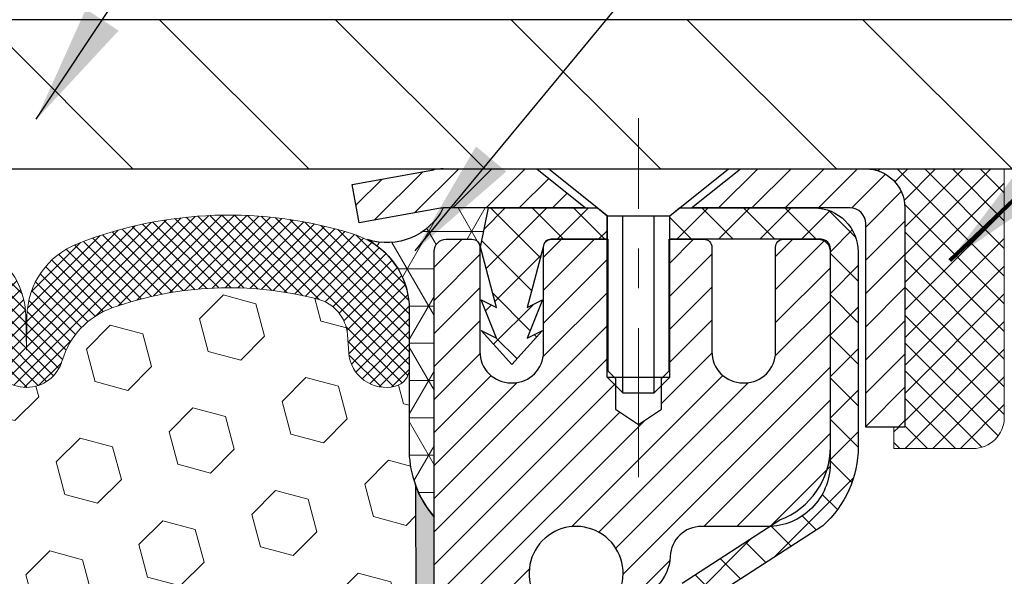
# Model space of a CAD drawing. Extents: x 1103 to 3254, y 74 to 1977.
# Drawn here: x 1129 to 1132, y 98 to 100 of the extents above; entities that cross this region are included whole.
import ezdxf

# ---------------------------------------------------------------- set-up
doc = ezdxf.new("R2010")
doc.units = 0
doc.header["$LTSCALE"] = 5
doc.header["$MEASUREMENT"] = 0
doc.linetypes.add('CENTERX2', pattern=[4, 2.5, -0.5, 0.5, -0.5])
doc.layers.get('0').update_dxf_attribs({"color": 200, "linetype": 'CONTINUOUS'})
doc.layers.get('DEFPOINTS').update_dxf_attribs({"linetype": 'CONTINUOUS'})
for name, color, linetype, lineweight in [('CAPPING STRIP - H', 251, 'CONTINUOUS', 20), ('CAPPING STRIP - L', 7, 'CONTINUOUS', 25), ('CENTERLINE - L', 1, 'CENTERX2', 15), ('CONCRETE - H', 130, 'CONTINUOUS', 9), ('CONCRETE - L', 132, 'CONTINUOUS', 20), ('CORNER BEAD - H', 50, 'CONTINUOUS', 15), ('CORNER BEAD - L', 52, 'CONTINUOUS', 25), ('COVER PLATE - H', 251, 'CONTINUOUS', 13), ('COVER PLATE - L', 7, 'CONTINUOUS', 25), ('EPOXY ADHESIVE - H', 50, 'CONTINUOUS', 15), ('EPOXY ADHESIVE - L', 52, 'CONTINUOUS', 25), ('FOAM INSERT - H', 150, 'CONTINUOUS', 9), ('MIG RETAINER - H', 251, 'CONTINUOUS', 20), ('MIG RETAINER - L', 7, 'CONTINUOUS', 30), ('PVC SIDESHEET - H', 170, 'CONTINUOUS', 20), ('PVC SIDESHEET - L', 122, 'CONTINUOUS', 25), ('SCREW - L', 1, 'CONTINUOUS', 25), ('SEALANT - H', 50, 'CONTINUOUS', 20), ('SEALANT - L', 52, 'CONTINUOUS', 20), ('SILICONE BELLOWS - H', 20, 'CONTINUOUS', 13), ('SILICONE BELLOWS - L', 22, 'CONTINUOUS', 13), ('TEXT - 4', 241, 'CONTINUOUS', 25)]:
    doc.layers.add(name, color=color, linetype=linetype, lineweight=lineweight)
doc.layers.add('DIMS', color=50, linetype='CONTINUOUS')
doc.styles.add('ROMANS', font='romans', dxfattribs={"width": 0.9})
doc.dimstyles.get("Standard").update_dxf_attribs({"dimtxt": 0.18, "dimasz": 0.18, "dimexe": 0.18, "dimexo": 0.0625, "dimgap": 0.09, "dimtad": 0, "dimtih": 1, "dimtoh": 1, "dimdec": 4, "dimzin": 0, "dimdsep": 46, "dimtxsty": 'Standard', "dimcen": 0.09, "dimadec": 0, "dimazin": 0, "dimtfac": 1, "dimtdec": 4, "dimtofl": 0, "dimtmove": 0, "dimatfit": 3, "dimfxl": 1, "dimtolj": 1, "dimtzin": 0, "dimarcsym": 0})
doc.dimstyles.new('STANDARD$0', dxfattribs={"dimtxt": 0.18, "dimasz": 0.18, "dimexe": 0.18, "dimexo": 0.0625, "dimgap": 0.09, "dimtad": 0, "dimtih": 1, "dimtoh": 1, "dimdec": 4, "dimzin": 0, "dimdsep": 46, "dimtxsty": 'Standard', "dimcen": 0.09, "dimadec": 0, "dimazin": 0, "dimtfac": 1, "dimtdec": 4, "dimtofl": 0, "dimtmove": 0, "dimatfit": 3, "dimfxl": 1, "dimtolj": 1, "dimtzin": 0, "dimarcsym": 0})

# ---------------------------------------------------------------- blocks, each defined once
blk = doc.blocks.new('*X4')
at = {"color": 0}
for p, q in [((1237.986130794628, 929.2961535421395), (1237.97385116075, 929.3084331760182)), ((1238.536813030436, 929.1775962613214), (1238.667649945133, 929.3084331760183)), ((1239.602059879881, 928.4750761578006), (1240.435416898099, 929.3084331760183)), ((1246.588648714498, 922.4614025752369), (1239.741618113716, 929.3084331760182)), ((1240.190661302946, 927.2959106278986), (1242.203183851066, 929.3084331760184)), ((1240.238648714498, 923.8083641335176), (1245.738717756998, 929.3084331760184)), ((1240.238648714498, 925.5761310864839), (1243.970950804032, 929.3084331760184)), ((1246.588648714498, 924.2291695282032), (1241.509385066682, 929.3084331760182)), ((1246.588648714498, 925.9969364811695), (1243.277152019649, 929.3084331760182)), ((1246.588648714498, 927.7647034341359), (1245.044918972615, 929.3084331760182)), ((1240.238648714498, 922.0405971805513), (1246.588648714498, 928.3905971805514)), ((1246.588648714498, 920.6936356222706), (1240.226369080619, 927.0559152561492)), ((1240.238648714498, 920.2728302275848), (1246.588648714498, 926.622830227585)), ((1246.588648714497, 918.9258686693039), (1240.238648714498, 925.2758686693037)), ((1240.238648714498, 918.5050632746186), (1246.588648714498, 924.8550632746186)), ((1246.588648714497, 917.1581017163379), (1240.238648714498, 923.5081017163377)), ((1240.238648714498, 916.7372963216523), (1246.588648714498, 923.0872963216523)), ((1246.588648714497, 915.3903347633716), (1240.238648714498, 921.7403347633713)), ((1240.238648714498, 914.9695293686858), (1246.588648714498, 921.3195293686858)), ((1246.588648714497, 913.6225678104047), (1240.238648714498, 919.9725678104049)), ((1240.238648714498, 913.2017624157195), (1246.588648714498, 919.5517624157194)), ((1246.193007264837, 912.2504423070994), (1240.238648714498, 918.2048008574385)), ((1240.249262063965, 911.4446088122202), (1246.588648714498, 917.783995462753)), ((1245.15052543455, 911.5251571844204), (1240.238648714498, 916.4370339044722)), ((1242.017029016931, 911.4446088122202), (1246.588648714498, 916.0162285097866)), ((1243.463306853783, 911.4446088122203), (1240.238648714498, 914.6692669515057)), ((1243.784795969898, 911.4446088122203), (1246.588648714498, 914.2484615568203)), ((1239.538648714498, 912.5017624157197), (1239.845319474796, 912.8084331760185)), ((1241.695539900817, 911.4446088122203), (1240.238648714498, 912.9014999985397)), ((1239.92777294785, 911.4446088122202), (1239.538648714498, 911.833733045573))]:
    blk.add_line(p, q, dxfattribs=at)
blk = doc.blocks.new('*D701')
at = {"layer": 'DEFPOINTS', "color": 0, "transparency": 16777216}
for p in [(1139.109323030006, 103.4259751132379), (1115.109323030008, 102.8977138278425), (1139.109323030006, 99.60470377457783)]:
    blk.add_point(p, dxfattribs=at)
at = {"layer": 'DIMS', "color": 0, "lineweight": -2, "transparency": 16777216}
for p, q in [((1115.109323030008, 103.1977138278425), (1115.109323030008, 103.7259751132379)), ((1139.109323030006, 99.90470377457783), (1139.109323030006, 103.7259751132379)), ((1115.409323030008, 103.4259751132379), (1126.410825628669, 103.4259751132379)), ((1138.809323030006, 103.4259751132379), (1129.460825628669, 103.4259751132379))]:
    blk.add_line(p, q, dxfattribs=at)
at = {"layer": 'DIMS', "color": 0, "transparency": 16777216}
for points in [[(1115.409323030008, 103.4759751132379), (1115.409323030008, 103.3759751132379), (1115.109323030008, 103.4259751132379)], [(1138.809323030006, 103.4759751132379), (1138.809323030006, 103.3759751132379), (1139.109323030006, 103.4259751132379)]]:
    blk.add_solid(points, dxfattribs=at)
at = {"layer": 'DIMS', "color": 0, "transparency": 16777216, "insert": (1127.935825628669, 103.4259751132379), "char_height": 0.3, "attachment_point": 5}
blk.add_mtext('\\A1;24 IN\\P [609.6mm]', dxfattribs=at)

msp = doc.modelspace()

# ---------------------------------------------------------------- hatches: boundary and pattern name
at = {"layer": 'CAPPING STRIP - H'}
h = msp.add_hatch(dxfattribs=at)
h.set_pattern_fill('ANSI31', color=256, scale=0.47244, angle=90, style=0)
h.set_pattern_definition([(45.00000000000001, (133.8589772363792, 516.5153501848721), (0.04175819096297156, -0.04175819096297156), [])])
edge = h.paths.add_edge_path()
edge.add_line((1129.920816679886, 99.34349665109167), (1129.903209915845, 99.44033385331736))
edge.add_line((1129.903209915845, 99.44033385331736), (1130.107519955666, 99.47748113328552))
edge.add_arc((1130.132169425327, 99.34190905017417), 0.1377947244043846, 90.00000000099271, 100.30484647022479, ccw=False)
edge.add_line((1130.132169425324, 99.47970377457855), (1130.367016766236, 99.47970377457855))
edge.add_line((1130.367016766236, 99.47970377457855), (1130.490047770174, 99.38127897142832))
edge.add_line((1130.490047770174, 99.38127897142832), (1130.132169425324, 99.38127897142832))
edge.add_arc((1130.132169425327, 99.34190905016104), 0.03936992126728001, 90.00000000430171, 100.3048464714298)
edge.add_line((1130.125126719708, 99.38064393105859), (1129.920816679886, 99.34349665109167))
edge = h.paths.add_edge_path()
edge.add_arc((1131.154415191435, 99.3419090501682), 0.03936992126011774, 359.9999999998346, 449.9999999998345)
edge.add_line((1131.154415191436, 99.38127897142832), (1130.755794738678, 99.38127897142832))
edge.add_line((1130.755794738678, 99.38127897142832), (1130.878825742616, 99.47970377457855))
edge.add_line((1130.878825742616, 99.47970377457855), (1131.193785112695, 99.47970377457855))
edge.add_arc((1131.193785112695, 99.38127897142843), 0.09842480315012381, -6.622258297284134e-11, 89.99999999993378, ccw=False)
edge.add_line((1131.292209915845, 99.38127897142832), (1131.292209915845, 98.83010007378786))
edge.add_line((1131.292209915845, 98.83010007378786), (1131.193785112695, 98.83010007378786))
edge.add_line((1131.193785112695, 98.83010007378786), (1131.193785112696, 99.34190905016808))
at = {"layer": 'CONCRETE - H'}
h = msp.add_hatch(dxfattribs=at)
h.set_pattern_fill('AR-CONC', color=256, scale=0.189)
h.set_pattern_definition([(49.99999999999999, (54.58164062500055, 0), (1.355621745115424, -0.1186015351171047), [0.14175, -1.55925]), (355, (54.58164062500055, 0), (-0.26224002052857, 1.421643132693022), [0.1134, -1.2474]), (100.45144446, (54.69460910209055, -0.009883460159999998), (1.093381720314242, 1.303041582930709), [0.1204689628799999, -1.325158591679999]), (46.18420000000002, (54.58164062500055, 0.3779999999999999), (2.017086114969271, -0.3128314406989146), [0.2126249999999999, -2.338874999999999]), (96.63563549, (54.74973107305055, 0.3519306497699999), (1.766511077324291, 1.8410841554639), [0.18070354638, -1.987739006399999]), (351.1841639899999, (54.58164062500055, 0.3779999999999999), (1.766511076153521, 1.841084154510281), [0.1701, -1.87110000189]), (21, (54.77064062500055, 0.2835), (1.128154328503892, -0.7609497033574902), [0.14175, -1.55925]), (326.0000000000001, (54.77064062500055, 0.2835), (0.4598659773317894, 1.370533585138552), [0.1134, -1.2474]), (71.45144474, (54.86465348506054, 0.22008752514), (1.588020292019645, 0.6095838788040087), [0.1204689591, -1.32515859168]), (37.50000000000001, (54.58164062500055, 0), (0.02298212654967936, 0.6291693837411786), [0, -1.23228, 0, -1.2663, 0, -1.252125]), (7.499999999999999, (54.58164062500055, 0), (0.4972014257656608, 0.7454381354576608), [0, -0.7219799999999998, 0, -1.20393, 0, -0.4772249999999999]), (327.5, (54.16017062500055, 0), (1.008924404365853, -0.04262870757797773), [0, -0.4724999999999999, 0, -1.4742, 0, -1.95615]), (317.5, (53.97117062500055, 0), (1.10222186005711, 0.1891984166080805), [0, -0.61425, 0, -0.9790199999999998, 0, -1.38915])])
edge = h.paths.add_edge_path()
edge.add_spline(control_points=[(1148.48899248157, 99.47970377457874), (1149.051760859458, 94.92684576747297), (1139.804580816316, 100.1059072846133), (1133.683502986587, 97.96852054689982), (1134.472185757916, 95.26458921351184), (1136.426359970667, 95.23090537959011), (1137.220545322536, 94.17844206982679)], knot_values=[0, 0, 0, 0, 12.70857116469475, 14.7810078767492, 16.03259618660424, 19.6514147791799, 19.6514147791799, 19.6514147791799, 19.6514147791799], degree=3, periodic=0)
edge.add_line((1137.220545322535, 94.17844206982745), (1136.72754518649, 94.17844206982609))
edge.add_line((1136.72754518649, 94.17844206982609), (1136.72754518649, 94.37529207833911))
edge.add_line((1136.72754518649, 94.37529207833911), (1136.057859970513, 94.37529207833911))
edge.add_arc((1136.057859970513, 94.41466207833611), 0.03936999999699253, 239.9999999986627, 270.0000000006618, ccw=False)
edge.add_line((1136.038174970514, 94.38056665819217), (1135.902414062895, 94.45894825475072))
edge.add_arc((1135.847296062896, 94.36348107833993), 0.1102359999990863, 60.00000000000287, 90)
edge.add_line((1135.847296062896, 94.47371707833908), (1134.939338121867, 94.47371707833908))
edge.add_arc((1134.939338121867, 94.51308707833861), 0.03936999999953628, 240.002547496543, 270, ccw=False)
edge.add_line((1134.919654637844, 94.47899078298728), (1134.239565935708, 94.87163966100981))
edge.add_arc((1134.179565994926, 94.76771657820332), 0.1200000001409506, 60.00003268753465, 89.99927614828486)
edge.add_line((1134.179567510957, 94.88771657833469), (1133.968124612421, 94.88771657833475))
edge.add_arc((1133.968124612421, 94.92708657833444), 0.0393699999996926, 224.9999999997514, 270, ccw=False)
edge.add_line((1133.940285818445, 94.89924778435947), (1133.823819294313, 95.01571430849192))
edge.add_arc((1133.574117320006, 94.76601233418604), 0.3531319186153949, 44.99999999988913, 76.09774571859802)
edge.add_arc((1133.284832726917, 93.59724256079085), 1.557170273068524, 76.09794164500322, 103.9020008912797)
edge.add_arc((1132.995548133839, 94.76601233418491), 0.3531319186163653, 103.9020008910365, 135.0000000000065)
edge.add_line((1132.745846159532, 95.01571430849192), (1132.6293796354, 94.89924778435945))
edge.add_arc((1132.601540841424, 94.92708657833465), 0.03936999999984744, 270, 315, ccw=False)
edge.add_line((1132.601540841424, 94.8877165783348), (1130.89063573894, 94.88771657833475))
edge.add_arc((1130.89063573894, 94.92708657833472), 0.03936999999997681, 179.999999999938, 270, ccw=False)
edge.add_line((1130.85126573894, 94.92708657833477), (1130.851267254912, 96.83341870390437))
edge.add_arc((1130.890637254912, 96.83341870390413), 0.03937000000018998, 107.3023772367736, 179.9999999996484, ccw=False)
edge.add_arc((1130.751325214144, 97.2806328177396), 0.4290404058584878, 287.3023772372836, 306.9749010397638)
edge.add_arc((1130.674838874335, 97.34274090988076), 0.5251995961847853, 309.5666441755943, 345.6920565174742)
edge.add_arc((1129.604888687936, 97.62959593669662), 1.632909065609523, 345.2170686115569, 355.1808035833737)
edge.add_arc((1129.874055160114, 97.39566801225935), 1.361411651893087, 4.074979495375975, 18.33505396012558)
edge.add_arc((1130.739584537846, 97.68822291702874), 0.4478254090913172, 17.64025593849298, 71.8710970827397)
edge.add_arc((1130.90966230641, 98.16540648127533), 0.06004988997914561, 193.4822306561274, 239.2153921072997, ccw=False)
edge.add_line((1130.851267254912, 98.15140622245106), (1130.851267254912, 98.34064127130974))
edge.add_line((1130.851267254912, 98.34064127130974), (1130.752842254913, 98.34064127130974))
edge.add_line((1130.752842254913, 98.34064127130974), (1130.752842254913, 98.34519382742984))
edge.add_arc((1130.792212254913, 98.34519382742982), 0.0393699999999626, 122.90315213910921, 179.9999999999793, ccw=False)
edge.add_line((1130.770825658277, 98.37824848495852), (1131.086043598733, 98.5821967164316))
edge.add_arc((1130.905071511806, 98.78334671067124), 0.2705775608387458, 311.9773110941914, 358.5307111491861)
edge.add_line((1131.175560110123, 98.7764087996192), (1131.463472790335, 98.77640879961918))
edge.add_arc((1131.464676631878, 98.85394511555604), 0.07754566089423381, 269.11048781214, 360.889512187881)
edge.add_line((1131.542212947815, 98.8551489570995), (1131.542209915845, 98.97970377457874))
edge.add_line((1131.542209915845, 98.97970377457874), (1148.028621049516, 98.97970377457874))
edge.add_line((1148.028621049516, 98.97970377457874), (1148.028621049516, 99.47970377457874))
edge.add_line((1148.028621049516, 99.47970377457874), (1148.48899248157, 99.47970377457854))
h.paths.add_polyline_path([(1133.041526603444, 96.49663828367292), (1135.541526603445, 96.49663828367292), (1135.541526603445, 97.44663828367293), (1133.041526603444, 97.44663828367293)], flags=24)
h.paths.add_polyline_path([(1143.757192429646, 97.81403145054249), (1146.257192429646, 97.81403145054249), (1146.257192429646, 98.76403145054249), (1143.757192429646, 98.76403145054249)], flags=24)
h.paths.add_polyline_path([(1141.465992910718, 96.13363254159178), (1148.751707196432, 96.13363254159178), (1148.751707196432, 97.58363254159178), (1141.465992910718, 97.58363254159178)], flags=25)
at = {"layer": 'CORNER BEAD - H'}
h = msp.add_hatch(dxfattribs=at)
h.set_pattern_fill('NET3', color=256, scale=0.75, style=0)
h.set_pattern_definition([(0, (1118.728886008222, 91.44715011087058), (0, 0.09375), []), (59.99999999999999, (1118.728886008222, 91.44715011087058), (-0.08118988160479113, 0.04687500000000001), []), (120, (1118.728886008222, 91.44715011087058), (-0.08118988160479113, -0.04687499999999998), [])])
edge = h.paths.add_edge_path()
edge.add_line((1130.109329710933, 98.60470377457833), (1130.10933122691, 99.2725373647562))
edge.add_arc((1130.13933122691, 99.2725373647564), 0.02999999999974534, 89.99999999913149, 180.00000000038, ccw=False)
edge.add_line((1130.13933122691, 99.30253736475626), (1130.20433122691, 99.30253736475692))
edge.add_arc((1130.20433122691, 99.2825373647571), 0.01999999999981128, -5.700258043361828e-10, 90.00000000065143, ccw=False)
edge.add_line((1130.22433122691, 99.2825373647569), (1130.226034064396, 99.28285338088372))
edge.add_line((1130.226034064396, 99.28285338088372), (1130.245717742083, 99.38127897142832))
edge.add_line((1130.245717742083, 99.38127897142832), (1130.132170941313, 99.38127897142832))
edge.add_arc((1129.990346463419, 99.45309235540272), 0.1589696343573372, 252.0867114392198, 333.14444623745936, ccw=False)
edge.add_arc((1129.846829710933, 99.12562802822494), 0.2000000000000427, -2.8478552849264815e-11, 61.76386424315649, ccw=False)
edge.add_line((1130.046829710933, 99.12562802822484), (1130.046829710933, 98.7564480106872))
edge.add_arc((1130.306098586955, 98.77449168223256), 0.2598959871883706, 183.9810485659175, 220.7902489381456)
at = {"layer": 'COVER PLATE - H'}
h = msp.add_hatch(dxfattribs=at)
h.set_pattern_fill('ANSI31', color=256, scale=2.5, angle=90, style=0)
h.set_pattern_definition([(135, (1120.922852967356, 90.23112182748979), (-0.2209708691207961, -0.2209708691207961), [])])
h.paths.add_polyline_path([(1126.546823030006, 99.85470377457789), (1126.546823030006, 99.47970377457806), (1139.109323030006, 99.47970377457783), (1139.109323030006, 99.60470377457783), (1137.691502575101, 99.85470377457789)])
at = {"layer": 'EPOXY ADHESIVE - H'}
h = msp.add_hatch(dxfattribs=at)
h.set_pattern_fill('AR-SAND', color=256, scale=0.03937007874015701, style=0)
h.set_pattern_definition([(37.50000000000001, (162.4482305869471, -1.4210854715202e-14), (-0.002480053468882181, 0.07585920350445416), [0, -0.05984251968503865, 0, -0.06692913385826692, 0, -0.06397637795275514]), (7.499999999999999, (162.4482305869471, -1.4210854715202e-14), (0.06967624823888606, 0.1111081128043191), [0, -0.03228346456692874, 0, -0.05393700787401511, 0, -0.02066929133858243]), (327.5, (162.3998053900968, -1.4210854715202e-14), (0.1226040103051755, 0.0002227973833450738), [0, -0.0196850393700785, 0, -0.07086614173228262, 0, -0.09251968503936897]), (317.5, (162.3998053900968, -1.4210854715202e-14), (0.118351441124892, 0.03455415609977319), [0, -0.009842519685039252, 0, -0.04645669291338526, 0, -0.05314960629921196])])
edge = h.paths.add_edge_path()
edge.add_line((1130.0620915049, 98.68501281286748), (1130.063409341989, 98.37133944985166))
edge.add_line((1130.063409341989, 98.37133944985166), (1130.080386442572, 98.25795631153537))
edge.add_line((1130.080386442572, 98.25795631153537), (1130.063682872074, 98.15901320611724))
edge.add_line((1130.063682872074, 98.15901320611724), (1130.057271326892, 97.94763333992327))
edge.add_line((1130.057271326892, 97.94763333992327), (1130.038040338412, 97.78749781816973))
edge.add_line((1130.038040338412, 97.78749781816973), (1130.057271326892, 97.72344405377666))
edge.add_line((1130.057271326892, 97.72344405377666), (1130.044451883595, 97.50565947760683))
edge.add_line((1130.044451883595, 97.50565947760683), (1130.038040338412, 97.36286702742868))
edge.add_line((1130.038040338412, 97.36286702742868), (1130.057271326892, 97.11946138980997))
edge.add_line((1130.057271326892, 97.11946138980997), (1130.044451883595, 96.91448623359233))
edge.add_line((1130.044451883595, 96.91448623359233), (1130.049319498318, 96.78558096026646))
edge.add_line((1130.049319498318, 96.78558096026646), (1130.035937208324, 96.72184881443505))
edge.add_line((1130.035937208324, 96.72184881443505), (1130.033027083184, 96.64190680940456))
edge.add_line((1130.033027083184, 96.64190680940456), (1130.035937208324, 96.54888478430158))
edge.add_line((1130.035937208324, 96.54888478430158), (1130.114599423578, 96.5359304811108))
edge.add_line((1130.114599423578, 96.5359304811108), (1130.158642810137, 96.5197015924588))
edge.add_line((1130.158642810137, 96.5197015924588), (1130.22973751791, 96.5096222828735))
edge.add_line((1130.22973751791, 96.5096222828735), (1130.300753878113, 96.51327218553357))
edge.add_line((1130.300753878113, 96.51327218553357), (1130.306865866289, 96.34558214153188))
edge.add_line((1130.306865866289, 96.34558214153188), (1130.300060184482, 96.08302938372046))
edge.add_line((1130.300060184482, 96.08302938372046), (1130.320034959257, 95.70746480416116))
edge.add_line((1130.320034959257, 95.70746480416116), (1130.322134853342, 95.47311855730038))
edge.add_line((1130.322134853342, 95.47311855730038), (1130.323512520894, 95.35638475056996))
edge.add_line((1130.323512520894, 95.35638475056996), (1130.321568761849, 95.2502921394682))
edge.add_line((1130.321568761849, 95.2502921394682), (1130.318151280036, 95.14381175706919))
edge.add_line((1130.318151280036, 95.14381175706919), (1130.324848413475, 94.98082663386592))
edge.add_line((1130.324848413475, 94.98082663386592), (1130.329548776258, 94.83444620073575))
edge.add_line((1130.329548776258, 94.83444620073575), (1130.330775111511, 94.6994099684327))
edge.add_line((1130.330775111511, 94.6994099684327), (1130.34689417516, 94.61484674287404))
edge.add_line((1130.34689417516, 94.61484674287404), (1130.387193601338, 94.5557875586514))
edge.add_line((1130.387193601338, 94.5557875586514), (1130.387193601338, 94.47970377457878))
edge.add_line((1130.387193601338, 94.47970377457878), (1130.410815565395, 94.47970310318718))
edge.add_line((1130.410815565395, 94.47970310318718), (1130.410815766687, 94.58038431536956))
edge.add_arc((1130.701659710932, 94.78276897139449), 0.3543299999978241, 179.9999999998644, 214.8322457837671, ccw=False)
edge.add_line((1130.347329710934, 94.78276897139533), (1130.347331226913, 96.5705373647574))
edge.add_line((1130.347331226913, 96.5705373647574), (1130.110221240604, 96.57053736475734))
edge.add_line((1130.110221240604, 96.57053736475734), (1130.109329710934, 98.60470377457861))
edge.add_arc((1130.306098586958, 98.77449168223363), 0.2598959871900012, 200.1382916807324, 220.7902489380632, ccw=False)
at = {"layer": 'FOAM INSERT - H'}
h = msp.add_hatch(dxfattribs=at)
h.set_pattern_fill('HEX', color=256, scale=0.6785, angle=45, style=0)
h.set_pattern_definition([(45, (162.4482305869471, -1.4210854715202e-14), (-0.1038736744048991, 0.1038736744048991), [0.0848125, -0.169625]), (165, (162.4482305869471, -1.4210854715202e-14), (-0.03802040361662655, -0.1418940780215256), [0.0848125, -0.169625]), (105, (162.5082020808265, 0.05997149387936985), (-0.1418940780215257, -0.03802040361662649), [0.0848125, -0.169625])])
h.paths.add_polyline_path([(1130.044451883595, 96.91448623359233), (1130.057271326892, 97.11946138980997), (1130.038040338412, 97.36286702742868), (1130.044451883595, 97.50565947760684), (1130.057271326892, 97.72344405377666), (1130.038040338412, 97.78749781816973), (1130.057271326892, 97.94763333992327), (1130.063682872074, 98.15901320611724), (1130.080386442572, 98.25795631153537), (1130.063409341989, 98.37133944985166), (1130.0620915049, 98.68501281286561, -0.0706163025287389), (1130.046829710934, 98.75644801068725), (1130.046829710934, 98.9783787582241, -0.3419987130705142), (1130.01167346095, 98.93299223464837, -0.4678085754936733), (1129.894737145145, 99.0169071519025), (1129.891398228811, 99.06242753820386, 0.3203919167319029), (1129.817117437917, 99.15181914033892, 0.1509622212112965), (1129.299406513877, 99.12989763877943, 0.2407178146189201), (1129.174484237592, 98.99750373687705, -0.7498997864181683), (1128.99449097375, 98.99750373687702, 0.2407178146187866), (1128.869568697465, 99.12989763877935, 0.1726759490285185), (1128.280906513876, 99.12989763877842, 0.240717814617264), (1128.155984237592, 98.99750373687677, -0.3060649283919718), (1128.075237605671, 98.9304727312074, -0.3060649283937409), (1127.99449097375, 98.99750373687674, 0.2407178146171275), (1127.869568697466, 99.12989763877837, 0.1726759490284487), (1127.280906513877, 99.12989763877951, 0.240717814619068), (1127.155984237592, 98.99750373687705, -0.3332977005050064), (1127.065987605671, 98.93001528182091, -0.3332977005037782), (1126.97599097375, 98.9975037368768, 0.2407178146173667), (1126.851068697466, 99.12989763877844, 0.1726759490283795), (1126.262406513877, 99.12989763877951, 0.2407178146190694), (1126.137484237592, 98.99750373687705, -0.3332977005050117), (1126.047487605671, 98.93001528182091, -0.3332977005037398), (1125.95749097375, 98.99750373687696, 0.2407178146188662), (1125.832568697465, 99.12989763877935, 0.1726759490284843), (1125.243906513876, 99.12989763877846, 0.240717814617383), (1125.118984237592, 98.9975037368768, -0.7498997864162856), (1124.938990973749, 98.9975037368768, 0.2407178146174045), (1124.814068697465, 99.12989763877846, 0.1726759490286164), (1124.225406513876, 99.12989763877917, 0.2407178146187626), (1124.100484237591, 98.99750373687674, -0.749899786418649), (1123.92049097375, 98.9975037368768, 0.2407178146189811), (1123.795568697465, 99.12989763877924, 0.15141855688903), (1123.276343450149, 99.15141915645385, 0.3199000529214056), (1123.202235197054, 99.06207312737524), (1123.198922276722, 99.01690715189376, -0.4678085753406835), (1123.081985960948, 98.9329922346188, -0.3419987132091927), (1123.046829710934, 98.97837875821095), (1123.046829710934, 98.75644801068782, -0.162005855670966), (1122.984329710934, 98.60470377457895), (1122.984329710934, 97.91720377457861, 0.4142135623730951), (1122.796829710934, 97.72970377457861), (1122.796829710934, 97.41720377457861, 0.4142135623730951), (1122.984329710934, 97.22970377457861), (1122.984329710934, 96.72970377457861, 0.4142135623730951), (1122.796829710934, 96.54220377457861), (1122.796829710934, 96.22970377457861, 0.4142135623730951), (1122.984329710934, 96.04220377457861), (1122.984329710934, 94.47970377457855), (1130.387193601338, 94.47970377457878), (1130.387193601338, 94.5557875586514), (1130.34689417516, 94.61484674287404), (1130.330775111511, 94.6994099684327), (1130.329548776258, 94.83444620073575), (1130.324848413475, 94.98082663386595), (1130.318151280036, 95.14381175706919), (1130.321568761849, 95.25029213946821), (1130.323512520894, 95.35638475056997), (1130.322134853342, 95.47311855730048), (1130.320034959257, 95.70746480416116), (1130.300060184482, 96.08302938372046), (1130.306865866289, 96.34558214153188), (1130.300753878113, 96.51327218553357), (1130.22973751791, 96.5096222828735), (1130.158642810137, 96.5197015924588), (1130.114599423578, 96.5359304811108), (1130.035937208324, 96.54888478430158), (1130.033027083184, 96.64190680940456), (1130.035937208324, 96.72184881443505), (1130.049319498318, 96.78558096026646)])
at = {"layer": 'MIG RETAINER - H'}
h = msp.add_hatch(dxfattribs=at)
h.set_pattern_fill('ANSI31', color=256, scale=0.47, style=0)
h.set_pattern_definition([(45, (183.3657214306962, -338.781819257285), (-0.04154252339470966, 0.04154252339470967), [])])
h.paths.add_polyline_path([(1130.109329710935, 96.5705389713953), (1130.109329710934, 97.27165587852953), (1130.183626045216, 97.33624069658974), (1130.347329710934, 97.33624069658974), (1130.347329710934, 96.57053897139535)])
edge = h.paths.add_edge_path()
edge.add_arc((1130.889329710932, 99.01953897139758), 0.07800000000003138, 270.000000000501, 360.0000000000418)
edge.add_line((1130.967329710932, 99.01953897139764), (1130.967329710932, 99.28253897139471))
edge.add_arc((1130.987329710932, 99.28253897139494), 0.02000000000020918, 90.00000000195422, 180.0000000006514, ccw=False)
edge.add_line((1130.987329710932, 99.3025389713951), (1131.074329710932, 99.30253897139697))
edge.add_arc((1131.074329710932, 99.27253897139694), 0.03000000000002956, 2.1719870346714742e-10, 90.0000000013028, ccw=False)
edge.add_line((1131.104329710932, 99.27253897139705), (1131.104329710933, 98.73753897138998))
edge.add_arc((1130.947329710933, 98.73753897138981), 0.1569999999999254, -90.00000000033191, 6.230038707144558e-11, ccw=False)
edge.add_line((1130.947329710932, 98.58053897138983), (1130.781069395975, 98.58053897139068))
edge.add_arc((1130.781069395985, 98.50179928635917), 0.07873968503150763, 90.00000000777618, 177.4144840053407)
edge.add_arc((1130.587526936919, 98.51053897139461), 0.114999999999426, 275.2124696741832, 357.41448399788595, ccw=False)
edge.add_arc((1130.596157622244, 98.41593182964134), 0.02000000000000517, 160.3257550186187, 275.2124696744299, ccw=False)
edge.add_arc((1130.466110655813, 98.46242944382958), 0.1181095275611714, 340.3257550185371, 642.6342225154141)
edge.add_arc((1130.496318815973, 98.32766406005832), 0.02000000000040289, -10.621520467928804, 102.63422251394002, ccw=False)
edge.add_arc((1130.438329710933, 98.33853897139635), 0.07899999999997757, 270.0000000008245, 349.3784795304081, ccw=False)
edge.add_line((1130.438329710934, 98.25953897139634), (1130.364329710933, 98.2595389713952))
edge.add_arc((1130.364329710933, 98.2425389713952), 0.01699999999999591, 90.00000000076633, 180)
edge.add_line((1130.347329710933, 98.2425389713952), (1130.347329710934, 97.6488372462005))
edge.add_line((1130.347329710934, 97.6488372462005), (1130.183626045216, 97.6488372462005))
edge.add_line((1130.183626045216, 97.6488372462005), (1130.109329710934, 97.71342206426077))
edge.add_line((1130.109329710934, 97.71342206426077), (1130.109329710932, 99.27253897139427))
edge.add_arc((1130.139329710932, 99.27253897139438), 0.02999999999985903, 90.00000000043423, 180.0000000002171, ccw=False)
edge.add_line((1130.139329710932, 99.3025389713943), (1130.204329710932, 99.30253897139492))
edge.add_arc((1130.204329710932, 99.28253897139494), 0.01999999999998181, 0, 90.00000000065143, ccw=False)
edge.add_line((1130.224329710932, 99.28253897139494), (1130.224329710933, 99.01953897139349))
edge.add_arc((1130.302329710932, 99.0195389713936), 0.07799999999997453, 180.0000000000835, 270.0000000004176)
edge.add_line((1130.302329710933, 98.94153897139363), (1130.306329710933, 98.94153897139363))
edge.add_arc((1130.306329710932, 99.01953897139349), 0.07799999999986085, 270.000000000334, 360.0000000001671)
edge.add_line((1130.384329710932, 99.01953897139371), (1130.384329710932, 99.28253897139437))
edge.add_arc((1130.404329710932, 99.28253897139437), 0.01999999999998181, 90.00000000032571, 180, ccw=False)
edge.add_line((1130.404329710932, 99.30253897139436), (1130.545776358988, 99.30253897139532))
edge.add_line((1130.545776358988, 99.30253897139532), (1130.545776358988, 98.97164376517809))
edge.add_line((1130.545776358988, 98.97164376517809), (1130.565061921386, 98.95231315827623))
edge.add_line((1130.565061921386, 98.95231315827623), (1130.565061921386, 98.87517090869095))
edge.add_line((1130.565061921386, 98.87517090869095), (1130.622918608575, 98.836599783898))
edge.add_line((1130.622918608575, 98.836599783898), (1130.680775295763, 98.87517090869095))
edge.add_line((1130.680775295763, 98.87517090869095), (1130.680775295763, 98.95231315827623))
edge.add_line((1130.680775295763, 98.95231315827623), (1130.70006085816, 98.97159872067225))
edge.add_line((1130.70006085816, 98.97159872067225), (1130.70006085816, 99.30253897139532))
edge.add_line((1130.70006085816, 99.30253897139532), (1130.787329710932, 99.30253897139549))
edge.add_arc((1130.787329710932, 99.28253897139551), 0.01999999999998181, 0, 90, ccw=False)
edge.add_line((1130.807329710932, 99.28253897139551), (1130.807329710932, 99.01953897139741))
edge.add_arc((1130.885329710932, 99.01953897139764), 0.07800000000008822, 180.000000000167, 270.000000000334)
edge.add_line((1130.885329710933, 98.94153897139755), (1130.889329710933, 98.94153897139755))
at = {"layer": 'PVC SIDESHEET - H'}
h = msp.add_hatch(dxfattribs=at)
h.set_pattern_fill('ANSI37', color=256, scale=0.59055, style=0)
h.set_pattern_definition([(135, (4076.779679242947, -387.6944248170079), (0.05219773870371444, 0.05219773870371446), []), (45.00000000000001, (4076.779679242947, -387.6944248170079), (0.05219773870371445, -0.05219773870371446), [])])
edge = h.paths.add_edge_path()
edge.add_line((1130.226032666511, 99.28285397143537), (1130.245716226097, 99.38127897142795))
edge.add_line((1130.245716226097, 99.38127897142795), (1130.519569147679, 99.38127897142832))
edge.add_line((1130.519569147679, 99.38127897142832), (1130.544175348467, 99.36159401079809))
edge.add_line((1130.544175348467, 99.36159401079809), (1130.544175348467, 99.30253897143652))
edge.add_line((1130.544175348467, 99.30253897143652), (1130.403197666511, 99.30253897143618))
edge.add_arc((1130.403197666511, 99.28285397143608), 0.01968500000009499, 450.0000000011581, 539.9999999998345)
edge.add_line((1130.383512666511, 99.28285397143614), (1130.34334394559, 99.13065780562235))
edge.add_line((1130.34334394559, 99.13065780562235), (1130.381915224667, 99.14994344516069))
edge.add_line((1130.381915224667, 99.14994344516069), (1130.34334394559, 99.05351524746604))
edge.add_line((1130.343343945589, 99.05351524746604), (1130.381915224667, 99.07280088700534))
edge.add_line((1130.381915224667, 99.07280088700534), (1130.304772666512, 98.98757897143597))
edge.add_line((1130.304772666512, 98.98757897143597), (1130.227630108357, 99.07280088700509))
edge.add_line((1130.227630108357, 99.07280088700509), (1130.266201387433, 99.05351524746624))
edge.add_line((1130.266201387433, 99.05351524746624), (1130.227630108356, 99.14994344516049))
edge.add_line((1130.227630108357, 99.14994344516049), (1130.266201387434, 99.13065780562187))
edge.add_line((1130.266201387434, 99.13065780562187), (1130.226032666511, 99.28285397143537))
h = msp.add_hatch(dxfattribs=at)
h.set_pattern_fill('ANSI37', color=256, scale=0.59055, style=0)
h.set_pattern_definition([(45, (946.3231507759498, -22.45625106951793), (-0.05219773870371446, 0.05219773870371446), []), (135, (946.3231507759498, -22.45625106951793), (-0.05219773870371446, -0.05219773870371446), [])])
h.paths.add_polyline_path([(1130.681973222943, 98.27131943269086), (1130.681973222943, 98.34519122900805, -0.2544175294253038), (1130.732326752362, 98.43774427008847), (1130.953196614618, 98.58064862929974, 0.4033078353723514), (1131.104329710933, 98.73753897139), (1131.104329710933, 98.76238893738503, 0.02353096692885778), (1131.105200722942, 98.78088647143834), (1131.10520072294, 99.27891697143805, 0.4142135623729873), (1131.08157872294, 99.30253897143797), (1130.701658223176, 99.30253897143692), (1130.701658223176, 99.3615940869831), (1130.726264328734, 99.38127897142917), (1131.064671155817, 99.3812789714301, -0.4142135623730915), (1131.174907155817, 99.27104297143043), (1131.174907155818, 98.78088647143836, -0.213440768600962), (1131.086040566763, 98.58219411800982), (1130.770822626307, 98.37824588653676, 0.2544175294251872), (1130.752839222943, 98.34519122900802), (1130.752839222943, 98.27131943269086), (1130.752839222943, 98.08886133173249, 0.3306422189433676), (1130.79480992557, 98.03233151828572), (1130.818570197468, 98.02525990664469), (1130.84162779744, 98.01799974229706), (1130.864303577629, 98.01017993253907), (1130.886441245294, 98.00157139412471), (1130.907884507695, 97.99194504380785), (1130.92847707209, 97.98107179834247), (1130.948062645738, 97.96872257448254), (1130.966484967296, 97.9546683769403), (1130.983630049096, 97.93879863675463), (1130.999509708509, 97.92135521773434), (1131.014159059884, 97.90264524831144), (1131.027613217569, 97.88297585691802), (1131.039907615131, 97.862652096734), (1131.051093295571, 97.84187754277448), (1131.06124365305, 97.82071046345132), (1131.070433111903, 97.79919593163001), (1131.078731019626, 97.77736435723983), (1131.08620446311, 97.75523962114275), (1131.092920518899, 97.7328455743116), (1131.098946263538, 97.71020606771918), (1131.10434877357, 97.68734495233832), (1131.10919512554, 97.66428607914182), (1131.113552395992, 97.64105329910254), (1131.117487661469, 97.61767046319324), (1131.121067998516, 97.59416142238678), (1131.124360483677, 97.57055002765594), (1131.127432193495, 97.54686012997357), (1131.130350204515, 97.52311558031245), (1131.133181593281, 97.49934022964544, -0.05933499155532457), (1131.133168945572, 97.48537329624786), (1131.130350204515, 97.46170414919932), (1131.127432193495, 97.43795959953822), (1131.124360483677, 97.41426970185586), (1131.121067998516, 97.39065830712502), (1131.117487661469, 97.36714926631856), (1131.113552395992, 97.34376643040926), (1131.10919512554, 97.32053365036998), (1131.10434877357, 97.29747477717348), (1131.098946263538, 97.27461366179261), (1131.092920518899, 97.2519741552002), (1131.08620446311, 97.22958010836905), (1131.078731019626, 97.20745537227197), (1131.070433111903, 97.18562379788179), (1131.06124365305, 97.16410926606045), (1131.051093295571, 97.14294218673732), (1131.039907615131, 97.1221676327778), (1131.027613217569, 97.10184387259383), (1131.014159059883, 97.08217448120041), (1130.999509708509, 97.06346451177751), (1130.983630049096, 97.04602109275723), (1130.966484967296, 97.03015135257155), (1130.948062645738, 97.01609715502931), (1130.92847707209, 97.00374793116936), (1130.907884507695, 96.99287468570398), (1130.886441245294, 96.98324833538712), (1130.864303577629, 96.97463979697275), (1130.84162779744, 96.96681998721476), (1130.818570197468, 96.95955982286713), (1130.795287070455, 96.9526302206838, 0.3329817396557117), (1130.752839222943, 96.89595839777999), (1130.681973222953, 96.89595839778002), (1130.681973222943, 96.91091327361909, -0.3608117966093517), (1130.771855836959, 97.01925401099427), (1130.79217365364, 97.02360000405633), (1130.812317036235, 97.02836246687798), (1130.832111550655, 97.03395786921877), (1130.851382762813, 97.04080268083828), (1130.869957734903, 97.04930560758947), (1130.887714033151, 97.05961329965098), (1130.904590711935, 97.07155335706895), (1130.920530545441, 97.08493407853052), (1130.935476307853, 97.09956376272288), (1130.949370773358, 97.1152507083331), (1130.962156716139, 97.13180321404835), (1130.973788047133, 97.14904004980812), (1130.984303988736, 97.16686019905862), (1130.993783208101, 97.18519973290563), (1131.002304585847, 97.20399492316184), (1131.00994700259, 97.22318204163986), (1131.016789338948, 97.24269736015233), (1131.022910475537, 97.26247715051193), (1131.028389292975, 97.28245768453121), (1131.033304671878, 97.3025752340229), (1131.037734897052, 97.32276730213755), (1131.041744560307, 97.34299969066379), (1131.045384566412, 97.36326648773681), (1131.048705225512, 97.38356301037143), (1131.05175684775, 97.40388457558251), (1131.05458974327, 97.42422650038486), (1131.057254222217, 97.44458410179331), (1131.059800594735, 97.4649526968227), (1131.062267221811, 97.48522937554604, 0.06060086340155051), (1131.062279170969, 97.49949212702407), (1131.059800594735, 97.51986703268915), (1131.057254222217, 97.54023562771856), (1131.05458974327, 97.560593229127), (1131.05175684775, 97.58093515392935), (1131.048705225512, 97.60125671914042), (1131.045384566412, 97.62155324177505), (1131.041744560307, 97.64182003884807), (1131.037734897052, 97.6620524273743), (1131.033304671878, 97.68224449548896), (1131.028389292975, 97.70236204498065), (1131.022910475537, 97.72234257899996), (1131.016789338948, 97.74212236935952), (1131.00994700259, 97.761637687872), (1131.002304585847, 97.78082480635001), (1130.993783208101, 97.79961999660622), (1130.984303988736, 97.81795953045324), (1130.973788047133, 97.83577967970373), (1130.962156716139, 97.85301651546351), (1130.949370773358, 97.86956902117876), (1130.935476307853, 97.88525596678898), (1130.920530545441, 97.89988565098133), (1130.904590711935, 97.9132663724429), (1130.887714033151, 97.92520642986088), (1130.869957734903, 97.93551412192238), (1130.851382762813, 97.94401704867357), (1130.832111550655, 97.95086186029309), (1130.812317036235, 97.95645726263388), (1130.79217365364, 97.96121972545552), (1130.771855836959, 97.96556571851758, -0.3608117966100778), (1130.681973222943, 98.07390645589281)])
at = {"layer": 'SILICONE BELLOWS - H'}
h = msp.add_hatch(dxfattribs=at)
h.set_pattern_fill('ANSI37', color=256, scale=0.18, style=0)
h.set_pattern_definition([(45, (1117.897971706102, 90.23112182749006), (-0.01590990257669732, 0.01590990257669732), []), (135, (1117.897971706102, 90.23112182749006), (-0.01590990257669732, -0.01590990257669732), [])])
h.paths.add_polyline_path([(1125.157417243335, 99.29140212118742, 0.3133115811685251), (1125.030470144912, 99.10171893551112), (1125.02898760567, 99.02376528182091), (1125.027505066429, 99.10869989809018, 0.3037541799728131), (1124.900557968, 99.29140212119555, 0.1890829106231271), (1124.138917243333, 99.29140212118241, 0.3133115811643861), (1124.011970144912, 99.10171893550742), (1124.010487605671, 99.02376528182091), (1124.009005066429, 99.10869989808552, 0.303754179969799), (1123.882057968003, 99.29140212119037, 0.1717373927034908), (1123.186473600407, 99.31478032472828, 0.3270214562305584), (1123.046829710934, 99.12410484145354), (1123.046829710934, 98.97837875821088, 0.3419987132090078), (1123.081985960948, 98.93299223461875, 0.4678085753406949), (1123.198922276722, 99.01690715189372), (1123.202235197054, 99.06207312737516, -0.3199000529214074), (1123.276343450149, 99.15141915645378, -0.1514185568890299), (1123.795568697465, 99.12989763877917, -0.2407178146189815), (1123.92049097375, 98.99750373687672, 0.7498997864186516), (1124.100484237591, 98.99750373687667, -0.2407178146187622), (1124.225406513876, 99.12989763877911, -0.1726759490286162), (1124.814068697465, 99.12989763877837, -0.2407178146174049), (1124.938990973749, 98.99750373687672, 0.7498997864162887), (1125.118984237592, 98.99750373687672, -0.240717814617383), (1125.243906513876, 99.12989763877837, -0.1726759490284843), (1125.832568697464, 99.12989763877928, -0.2407178146188663), (1125.957490973749, 98.9975037368769, 0.3332977005037401), (1126.047487605671, 98.93001528182086, 0.3332977005050123), (1126.137484237592, 98.99750373687701, -0.240717814619069), (1126.262406513877, 99.12989763877945, -0.1726759490283797), (1126.851068697466, 99.12989763877837, -0.240717814617366), (1126.97599097375, 98.99750373687672, 0.3332977005037787), (1127.065987605671, 98.93001528182086, 0.3332977005050069), (1127.155984237592, 98.99750373687701, -0.2407178146190678), (1127.280906513877, 99.12989763877945, -0.1726759490284488), (1127.869568697465, 99.12989763877832, -0.2407178146171274), (1127.99449097375, 98.99750373687667, 0.3060649283938067), (1128.075237605671, 98.93047273120735, 0.3060649283919015), (1128.155984237592, 98.99750373687672, -0.2407178146172637), (1128.280906513876, 99.12989763877837, -0.1726759490285189), (1128.869568697465, 99.12989763877928, -0.2407178146187856), (1128.99449097375, 98.99750373687695, 0.7498997864181624), (1129.174484237592, 98.99750373687701, -0.2407178146189209), (1129.299406513877, 99.12989763877934, -0.1509622212112966), (1129.817117437916, 99.15181914033886, -0.3203919167319011), (1129.891398228811, 99.06242753820382), (1129.894737145145, 99.01690715190242, 0.4678085754936698), (1130.01167346095, 98.93299223464831, 0.3419987130700824), (1130.046829710934, 98.97837875822395), (1130.046829710934, 99.1245201549738, 0.2751102896786551), (1129.942174011721, 99.30033103150751, 0.0480364786867442), (1129.906873661593, 99.31529416785125, 0.1713161783670299), (1129.212917243339, 99.29140212119037, 0.3133115811710714), (1129.085970144913, 99.1017189355106), (1129.084487605671, 99.02376528182091), (1129.083005066429, 99.10869989808614, 0.303754179968855), (1128.956057968003, 99.29140212119032, 0.1890829106231556), (1128.194417243336, 99.29140212118753, 0.2333207624225675), (1128.075237605671, 99.16051186798941, 0.2333207624344004), (1127.956057968, 99.29140212119549, 0.1890829106232126), (1127.194417243333, 99.2914021211823, 0.3133115811648218), (1127.067470144912, 99.10171893550691), (1127.065987605671, 99.02376528182091), (1127.064505066429, 99.10869989809018, 0.3037541799727979), (1126.937557968, 99.29140212119555, 0.1890829106231964), (1126.175917243333, 99.2914021211823, 0.3133115811643246), (1126.048970144912, 99.10171893550725), (1126.047487605671, 99.02376528182091), (1126.046005066429, 99.10869989808552, 0.3037541799695493), (1125.919057968003, 99.29140212119026, 0.1890829106232446)])

# ---------------------------------------------------------------- linework, layer by layer
at = {"layer": 'CAPPING STRIP - L'}
for p, q in [((1130.132169425324, 99.47970377457855), (1130.367016766236, 99.47970377457855)), ((1130.367016766236, 99.47970377457855), (1130.490047770174, 99.38127897142832)), ((1129.903209915845, 99.44033385331798), (1130.107519955666, 99.47748113328552)), ((1129.920816679886, 99.34349665109167), (1129.903209915845, 99.44033385331798)), ((1130.125126719708, 99.38064393105859), (1129.920816679886, 99.34349665109167)), ((1130.490047770174, 99.38127897142832), (1130.132169425324, 99.38127897142832))]:
    msp.add_line(p, q, dxfattribs=at)
msp.add_lwpolyline([(1131.193785112696, 99.34190905016808, 0.414213562373095), (1131.154415191436, 99.38127897142832), (1130.755794738678, 99.38127897142832), (1130.878825742616, 99.47970377457855), (1131.193785112695, 99.47970377457855, -0.414213562373095), (1131.292209915845, 99.38127897142832), (1131.292209915845, 98.83010007378786), (1131.193785112695, 98.83010007378786)], format="xyb", close=True, dxfattribs=at)
for centre, radius, start, end in [((1130.132169425327, 99.3419090501678), 0.13779472441075, 90.00000000123109, 100.304846469981), ((1130.132169425327, 99.34190905016723), 0.03936992126108407, 90.00000000347184, 100.304846472232)]:
    msp.add_arc(centre, radius, start, end, dxfattribs=at)
at = {"layer": 'CENTERLINE - L', "ltscale": 0.03}
for p, q in [((1130.622915191459, 98.70430413977411), (1130.622915191459, 99.60733617756964)), ((1130.622915191459, 98.70430413977411), (1130.622915191459, 99.60733617756964)), ((1130.622918222942, 98.7043061014738), (1130.622918222942, 99.60733633320493)), ((1130.622918222942, 98.7043061014738), (1130.622918222942, 99.60733633320493))]:
    msp.add_line(p, q, dxfattribs=at)
at = {"layer": 'CONCRETE - L'}
msp.add_line((1131.109323030006, 99.47970377457872), (1148.48899248157, 99.47970377457872), dxfattribs=at)
at = {"layer": 'CORNER BEAD - L'}
msp.add_lwpolyline([(1130.109329710933, 98.60470377457833), (1130.10933122691, 99.2725373647562, -0.4142135623783673), (1130.13933122691, 99.30253736475626), (1130.20433122691, 99.30253736475692, -0.414213562378506), (1130.22433122691, 99.2825373647569), (1130.226034064396, 99.28285338088372), (1130.245717742083, 99.38127897142832), (1130.132170941313, 99.38127897142832, -0.3692057054062209), (1129.941451010594, 99.30182907717338, -0.2762152819576191), (1130.046829710933, 99.12562802822484), (1130.046829710933, 98.7564480106872, 0.1620058556709634)], format="xyb", close=True, dxfattribs=at)
at = {"layer": 'COVER PLATE - L'}
for p, q in [((1137.691502575101, 99.8547037745779), (1115.984323030005, 99.8547037745779)), ((1115.984323030008, 99.47970377457784), (1139.109323030006, 99.47970377457784))]:
    msp.add_line(p, q, dxfattribs=at)
at = {"layer": 'EPOXY ADHESIVE - L'}
msp.add_lwpolyline([(1130.110221240604, 96.57053736475734), (1130.109329710934, 98.60470377457861, -0.09035585911808025), (1130.0620915049, 98.68501281286748), (1130.063409341989, 98.37133944985166), (1130.080386442572, 98.25795631153537), (1130.063682872074, 98.15901320611724), (1130.057271326892, 97.94763333992327), (1130.038040338412, 97.78749781816973), (1130.057271326892, 97.72344405377666), (1130.044451883595, 97.50565947760683), (1130.038040338412, 97.36286702742868), (1130.057271326892, 97.11946138980997), (1130.044451883595, 96.91448623359233)], format="xyb", dxfattribs=at)
at = {"layer": 'MIG RETAINER - L'}
for points in [[(1130.109329710934, 97.71342206426077), (1130.109329710932, 99.27253897139427, -0.4142135623706347), (1130.139329710932, 99.3025389713943), (1130.204329710932, 99.30253897139492, -0.4142135623754759), (1130.224329710932, 99.28253897139494), (1130.224329710932, 99.01953897139349, 0.4142135623747433), (1130.302329710933, 98.94153897139363), (1130.306329710933, 98.94153897139363, 0.4142135623714135), (1130.384329710932, 99.01953897139371), (1130.384329710932, 99.28253897139437, -0.4142135623714468), (1130.404329710932, 99.30253897139436), (1130.545776358988, 99.30253897139532), (1130.545776358988, 98.97164376517809), (1130.565061921386, 98.95231315827623), (1130.565061921386, 98.87517090869095), (1130.622918608575, 98.836599783898), (1130.680775295763, 98.87517090869095), (1130.680775295763, 98.95231315827623), (1130.70006085816, 98.97159872067225), (1130.70006085816, 99.30253897139532), (1130.787329710932, 99.30253897139549, -0.4142135623735612), (1130.807329710932, 99.28253897139551), (1130.807329710932, 99.01953897139741, 0.4142135623747932), (1130.885329710933, 98.94153897139755), (1130.889329710933, 98.94153897139755, 0.4142135623714301), (1130.967329710932, 99.01953897139764), (1130.967329710932, 99.28253897139471, -0.4142135623672345), (1130.987329710932, 99.3025389713951), (1131.074329710931, 99.30253897139697, -0.4142135623789455), (1131.104329710932, 99.27253897139705), (1131.104329710933, 98.73753897138998, -0.414213562375043), (1130.947329710932, 98.58053897138983), (1130.781069395975, 98.58053897139068, 0.4010574505985916), (1130.702409867532, 98.5053512692463, -0.3748896829303737), (1130.597974608629, 98.39601453664055, -0.5479758845004098)], [(1130.577325182697, 98.42266527012286, 3.888295204768812), (1130.491944293709, 98.34717978589622, -0.5387583055402678)]]:
    msp.add_lwpolyline(points, format="xyb", dxfattribs=at)
at = {"layer": 'PVC SIDESHEET - L'}
msp.add_lwpolyline([(1130.544175348467, 99.36159401079809), (1130.544175348467, 99.30253897143646), (1130.403197666511, 99.30253897143618, 0.414213562373518), (1130.38351266651, 99.28285397143614), (1130.343343945589, 99.13065780562201), (1130.381915224666, 99.14994344516097), (1130.343343945589, 99.05351524746649), (1130.381915224666, 99.07280088700546), (1130.304772666511, 98.98757897143591), (1130.227630108356, 99.07280088700503), (1130.266201387433, 99.0535152474663), (1130.227630108356, 99.14994344516055), (1130.266201387433, 99.13065780562181), (1130.22603266651, 99.28285397143571), (1130.245716226097, 99.38127897142795), (1130.519569147679, 99.38127897142854)], format="xyb", close=True, dxfattribs=at)
msp.add_lwpolyline([(1130.732326752362, 98.43774427008836), (1130.978273775913, 98.59687372958768, 0.3114351400790096), (1131.105200722942, 98.78088647143807), (1131.10520072294, 99.27891697143806, 0.4142135623731408), (1131.08157872294, 99.30253897143797), (1130.701658223176, 99.30253897143692), (1130.701658223176, 99.3615940869831), (1130.726264328734, 99.38127897142917), (1131.064671155817, 99.3812789714301, -0.4142135623730909), (1131.174907155817, 99.27104297143043), (1131.174907155818, 98.78088647143827, -0.2134407686008599), (1131.086040566763, 98.58219411800982), (1130.770822626307, 98.3782458865368, 0.2544175294253872)], format="xyb", dxfattribs=at)
at = {"layer": 'SCREW - L'}
for p, q in [((1130.396538143742, 99.47970377457855), (1130.849292238231, 99.47970377457855)), ((1130.544175348467, 99.36159401079809), (1130.396538143742, 99.47970377457855)), ((1130.701655033507, 99.36159401079809), (1130.849292238231, 99.47970377457855)), ((1130.544175348467, 98.95598854585742), (1130.544175348467, 99.36159401079809)), ((1130.544175348467, 99.36159401079809), (1130.701655033507, 99.36159401079809)), ((1130.583545269726, 98.91661862459694), (1130.583545269726, 99.36159401079809)), ((1130.662285112246, 98.91661862459694), (1130.662285112246, 99.36159401079809)), ((1130.701655033507, 98.95598854585742), (1130.701655033507, 99.36159401079809)), ((1130.544175348467, 98.95598854585745), (1130.701655033506, 98.95598854585745)), ((1130.583545269726, 98.91661862459694), (1130.544175348467, 98.95598854585745)), ((1130.662285112246, 98.91661862459694), (1130.701655033506, 98.95598854585745)), ((1130.583545269726, 98.91661862459694), (1130.662285112246, 98.91661862459694))]:
    msp.add_line(p, q, dxfattribs=at)
at = {"layer": 'SEALANT - L'}
for p, q in [((1131.193784718995, 99.47970637300043), (1131.542209915845, 99.47970637300043)), ((1131.542209915845, 99.47970637300043), (1131.542209915845, 98.85514635867773)), ((1131.264650860727, 98.77640620119743), (1131.264650860727, 98.83010007378786)), ((1131.264650860727, 98.77640620119743), (1131.463469758365, 98.77640620119743))]:
    msp.add_line(p, q, dxfattribs=at)
msp.add_arc((1131.463469758365, 98.85514635867773), 0.07874015748031496, 270, 0, dxfattribs=at)
at = {"layer": 'SILICONE BELLOWS - L'}
msp.add_lwpolyline([(1128.99449097375, 98.99750373687701, 0.7498997864183868), (1129.174484237592, 98.99750373687701, -0.2407178146190385), (1129.299406513877, 99.1298976387794, -0.1509622212093108), (1129.81711743791, 99.15181914034056, -0.3203919167337058), (1129.891398228811, 99.06242753820985), (1129.894737145145, 99.01690715190242, 0.4678085754018813), (1130.011673460923, 98.93299223464126, 0.3419987131547466), (1130.046829710934, 98.97837875820997), (1130.046829710934, 99.12452015497391, 0.3274744511643054), (1129.906873661591, 99.31529416785182, 0.1713161783682219), (1129.212917243332, 99.29140212118787, 0.3037541799657265), (1129.085970144912, 99.10869989808171), (1129.084487605671, 99.02376528182091), (1129.083005066429, 99.10869989808177, 0.3037541799658071), (1128.956057968009, 99.29140212118793, 0.1890829106244071)], format="xyb", dxfattribs=at)

# ---------------------------------------------------------------- block references
at = {"layer": 'SEALANT - H', "xscale": 0.03937007874015748, "yscale": 0.03937007874015748, "zscale": 0.03937007874015748}
msp.add_blockref('*X4', (1082.463916659369, 62.89276018496818), dxfattribs=at)

# ---------------------------------------------------------------- dimensions: what is measured, and where the dimension line sits
at = {"layer": 'DIMS'}
dim = msp.add_linear_dim(base=(1139.109323030006, 103.4259751132379), p1=(1115.109323030008, 102.8977138278425), p2=(1139.109323030006, 99.60470377457783), text='<>\\P[]', dimstyle='STANDARD$0', override={"dimtxt": 0.3, "dimasz": 0.3, "dimexe": 0.3, "dimexo": 0.3, "dimgap": 0.3, "dimlunit": 5, "dimpost": ' IN', "dimfrac": 2}, dxfattribs=at)
dim.commit()
dim.dimension.update_dxf_attribs({"geometry": '*D701', "text_midpoint": (1127.935825628669, 103.4259751132379), "dimtype": 160})

# ---------------------------------------------------------------- leaders
at = {"layer": 'TEXT - 4'}
for points, override in [([(1129.109323304981, 99.60416863872805), (1135.536279120526, 109.3002156361803), (1135.937821649976, 109.3002156361803)], {"dimasz": 0.3}), ([(1130.061269667091, 99.27316583849105), (1136.746071467267, 107.3611069275139), (1137.126677042059, 107.3611069275139)], {"dimasz": 0.3}), ([(1131.40562833484, 99.24897137503396), (1137.932543416253, 105.4742617751723), (1138.513600243716, 105.4742617751723)], {"dimtxt": 0.7, "dimasz": 0.3, "dimexe": 0.5, "dimexo": 0.5, "dimtih": 0, "dimtoh": 0, "dimtxsty": 'ROMANS', "dimdle": 0.05, "dimclrd": 256, "dimclre": 256, "dimclrt": 256, "dimtfac": 0.3, "dimlwd": 65535, "dimlwe": 65535})]:
    msp.add_leader(points, dimstyle='Standard', override=override, dxfattribs=at)

doc.saveas('drawing.dxf')
